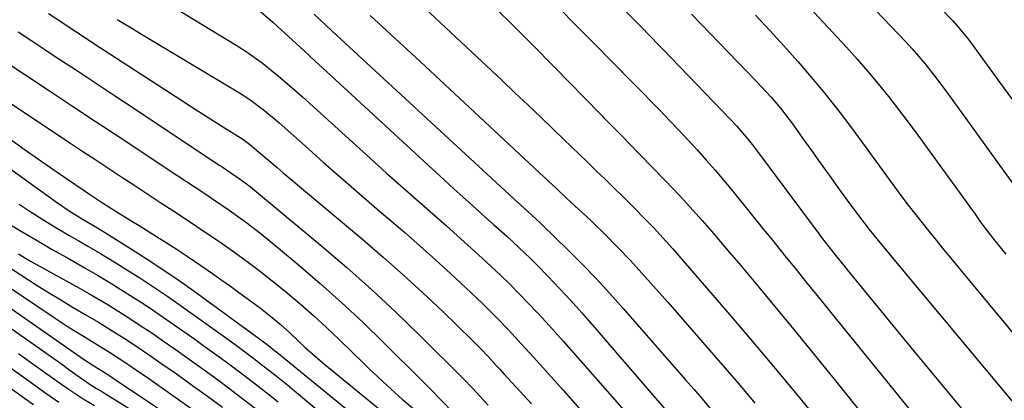
# Model space of a CAD drawing. Units: inches. Extents: x 1883932 to 1889128, y 379148 to 384385.
# Drawn here: x 1886827 to 1887055, y 379902 to 379990 of the extents above; entities that cross this region are included whole.
import ezdxf

# ---------------------------------------------------------------- set-up
doc = ezdxf.new("R2010")
doc.units = ezdxf.units.IN
doc.header["$MEASUREMENT"] = 0
doc.layers.add('7', color=7, linetype='Continuous')
doc.layers.add('8', color=7, linetype='Continuous')

msp = doc.modelspace()

# ---------------------------------------------------------------- linework, layer by layer
at = {"layer": '7', "color": 18}
for points in [[(1887004.15, 380014.65, 1768), (1887030.86, 379986.73, 1768), (1887032.4, 379985.08, 1768), (1887033.92, 379983.41, 1768), (1887036.84, 379979.97, 1768), (1887039.64, 379976.43, 1768), (1887042.34, 379972.81, 1768), (1887067.56, 379937.87, 1768)], [(1886933.5, 380011.74, 1778), (1886966.48, 379978.31, 1778), (1886966.84, 379977.93, 1778), (1886967.58, 379977.18, 1778), (1886969.04, 379975.68, 1778), (1886969.41, 379975.31, 1778), (1886975.53, 379969.08, 1778), (1886977.71, 379966.83, 1778), (1886979.87, 379964.57, 1778), (1886982, 379962.28, 1778), (1886984.12, 379959.98, 1778), (1886986.21, 379957.65, 1778), (1886988.26, 379955.29, 1778), (1886990.28, 379952.9, 1778), (1886992.27, 379950.49, 1778), (1886996.67, 379945.07, 1778), (1886999.26, 379941.87, 1778), (1887001.84, 379938.68, 1778), (1887004.43, 379935.49, 1778), (1887007.02, 379932.29, 1778), (1887009.6, 379929.1, 1778), (1887012.19, 379925.91, 1778), (1887014.78, 379922.71, 1778), (1887017.37, 379919.52, 1778), (1887051.33, 379877.66, 1778)], [(1886949.29, 380010.15, 1776), (1886971.21, 379988.37, 1776), (1886973.06, 379986.51, 1776), (1886975.5, 379984, 1776), (1886976.11, 379983.37, 1776), (1886991.94, 379966.98, 1776), (1886993.32, 379965.51, 1776), (1886995.94, 379962.44, 1776), (1886997.17, 379960.84, 1776), (1887012.11, 379940.83, 1776), (1887012.94, 379939.73, 1776), (1887014.62, 379937.54, 1776), (1887016.33, 379935.36, 1776), (1887018.06, 379933.21, 1776), (1887018.93, 379932.13, 1776), (1887028.75, 379920.2, 1776), (1887034.38, 379913.36, 1776), (1887040.02, 379906.53, 1776), (1887045.67, 379899.71, 1776), (1887051.32, 379892.88, 1776), (1887061.61, 379880.49, 1776)], [(1887035.38, 379998.15, 1766), (1887043.32, 379989.86, 1766), (1887044.35, 379988.75, 1766), (1887046.27, 379986.44, 1766), (1887046.73, 379985.84, 1766), (1887047.18, 379985.24, 1766), (1887055.01, 379974.53, 1766), (1887059.09, 379969, 1766)], [(1886918.69, 379995.08, 1782), (1886938.93, 379976.06, 1782), (1886941.92, 379973.23, 1782), (1886944.9, 379970.41, 1782), (1886947.87, 379967.57, 1782), (1886950.83, 379964.72, 1782), (1886953.21, 379962.43, 1782), (1886954.98, 379960.73, 1782), (1886958.53, 379957.32, 1782), (1886960.83, 379955.11, 1782), (1886962.86, 379953.14, 1782), (1886964.88, 379951.17, 1782), (1886966.88, 379949.18, 1782), (1886968.88, 379947.19, 1782), (1886972.48, 379943.56, 1782), (1886974, 379942, 1782), (1886976.94, 379938.8, 1782), (1886978.38, 379937.16, 1782), (1886990.67, 379922.97, 1782), (1886996.49, 379916.18, 1782), (1887002.25, 379909.34, 1782), (1887007.94, 379902.45, 1782), (1887013.58, 379895.51, 1782)], [(1886833.88, 379991.56, 1794), (1886836.51, 379989.84, 1794), (1886839.13, 379988.11, 1794), (1886841.75, 379986.38, 1794), (1886844.38, 379984.66, 1794), (1886847.01, 379982.94, 1794), (1886849.65, 379981.23, 1794), (1886864.51, 379971.57, 1794), (1886867.02, 379969.95, 1794), (1886869.54, 379968.33, 1794), (1886872.07, 379966.72, 1794), (1886874.61, 379965.12, 1794), (1886878.87, 379962.45, 1794), (1886880.43, 379961.34, 1794), (1886881.54, 379960.43, 1794), (1886883.99, 379958.31, 1794), (1886886.81, 379955.89, 1794), (1886888.23, 379954.68, 1794), (1886889.65, 379953.49, 1794), (1886906.66, 379939.22, 1794), (1886911.37, 379935.19, 1794), (1886916.02, 379931.09, 1794), (1886920.59, 379926.89, 1794), (1886925.09, 379922.63, 1794), (1886932.11, 379915.84, 1794), (1886933.99, 379913.97, 1794), (1886935.8, 379912.06, 1794), (1886937.59, 379910.11, 1794), (1886938.48, 379909.14, 1794), (1886939.37, 379908.16, 1794), (1886943.03, 379904.17, 1794), (1886945.74, 379901.19, 1794)], [(1886882.42, 379992.48, 1788), (1886885.8, 379989.58, 1788), (1886887.76, 379987.79, 1788), (1886890.38, 379985.38, 1788), (1886893.01, 379982.98, 1788), (1886895.63, 379980.57, 1788), (1886898.25, 379978.16, 1788), (1886925.67, 379952.91, 1788), (1886927.79, 379950.97, 1788), (1886929.91, 379949.04, 1788), (1886932.05, 379947.12, 1788), (1886934.2, 379945.21, 1788), (1886937.05, 379942.67, 1788), (1886939.92, 379940.1, 1788), (1886942.75, 379937.5, 1788), (1886945.52, 379934.82, 1788), (1886946.88, 379933.46, 1788), (1886949.57, 379930.71, 1788), (1886952.23, 379927.93, 1788), (1886954.85, 379925.13, 1788), (1886957.42, 379922.27, 1788), (1886959.96, 379919.38, 1788), (1886983.19, 379892.39, 1788)], [(1886895.44, 379991.43, 1786), (1886898.19, 379988.77, 1786), (1886899.59, 379987.46, 1786), (1886942.52, 379947.87, 1786), (1886944.79, 379945.81, 1786), (1886947.85, 379943.04, 1786), (1886948.23, 379942.68, 1786), (1886954.16, 379936.87, 1786), (1886957.45, 379933.56, 1786), (1886960.69, 379930.2, 1786), (1886963.86, 379926.77, 1786), (1886966.97, 379923.3, 1786), (1886981.41, 379906.79, 1786), (1886983.33, 379904.58, 1786), (1886985.25, 379902.37, 1786), (1886987.15, 379900.14, 1786)], [(1886908.36, 379991.14, 1784), (1886911.26, 379988.47, 1784), (1886914.15, 379985.81, 1784), (1886917.04, 379983.13, 1784), (1886919.92, 379980.46, 1784), (1886947.52, 379954.78, 1784), (1886949.61, 379952.84, 1784), (1886951.7, 379950.89, 1784), (1886953.79, 379948.93, 1784), (1886955.88, 379946.98, 1784), (1886958.24, 379944.77, 1784), (1886959.76, 379943.32, 1784), (1886962.79, 379940.39, 1784), (1886965.76, 379937.41, 1784), (1886968.67, 379934.36, 1784), (1886971.31, 379931.47, 1784), (1886973.33, 379929.23, 1784), (1886975.34, 379926.99, 1784), (1886977.33, 379924.73, 1784), (1886979.31, 379922.46, 1784), (1886990.56, 379909.51, 1784), (1886994.05, 379905.44, 1784), (1886997.51, 379901.35, 1784)], [(1886982.82, 379991.44, 1774), (1886997.88, 379975.83, 1774), (1886999.02, 379974.62, 1774), (1887001.24, 379972.17, 1774), (1887003.39, 379969.64, 1774), (1887006.4, 379965.7, 1774), (1887008.55, 379962.7, 1774), (1887010.59, 379959.85, 1774), (1887012.63, 379957, 1774), (1887014.67, 379954.15, 1774), (1887016.71, 379951.31, 1774), (1887018.58, 379948.71, 1774), (1887021.24, 379945.11, 1774), (1887023.99, 379941.56, 1774), (1887026.8, 379938.07, 1774), (1887029.65, 379934.62, 1774), (1887062.75, 379895.04, 1774)], [(1886997.63, 379991.18, 1772), (1887000.95, 379987.65, 1772), (1887004.22, 379984.08, 1772), (1887007.46, 379980.47, 1772), (1887010.62, 379976.79, 1772), (1887013.71, 379973.06, 1772), (1887016.7, 379969.25, 1772), (1887019.63, 379965.39, 1772), (1887023, 379960.8, 1772), (1887024.66, 379958.53, 1772), (1887026.33, 379956.26, 1772), (1887027.99, 379953.98, 1772), (1887029.65, 379951.7, 1772), (1887031.32, 379949.43, 1772), (1887033.02, 379947.18, 1772), (1887034.75, 379944.95, 1772), (1887036.51, 379942.75, 1772), (1887037.08, 379942.05, 1772), (1887039.14, 379939.51, 1772), (1887041.21, 379936.97, 1772), (1887043.29, 379934.45, 1772), (1887045.37, 379931.93, 1772), (1887063.91, 379909.64, 1772)], [(1886849.8, 379990.19, 1792), (1886853.53, 379987.91, 1792), (1886855.4, 379986.79, 1792), (1886878.1, 379973.24, 1792), (1886880.53, 379971.67, 1792), (1886883.98, 379969.05, 1792), (1886886.2, 379967.19, 1792), (1886887.29, 379966.24, 1792), (1886893.36, 379960.84, 1792), (1886897.49, 379957.19, 1792), (1886901.62, 379953.56, 1792), (1886905.78, 379949.95, 1792), (1886909.95, 379946.35, 1792), (1886916.37, 379940.85, 1792), (1886919.96, 379937.71, 1792), (1886923.53, 379934.54, 1792), (1886927.04, 379931.32, 1792), (1886930.53, 379928.06, 1792), (1886934.3, 379924.48, 1792), (1886937.4, 379921.44, 1792), (1886940.41, 379918.31, 1792), (1886943.36, 379915.13, 1792), (1886946.27, 379911.91, 1792), (1886953.05, 379904.34, 1792), (1886956.94, 379899.98, 1792)], [(1886826.81, 379987.34, 1796), (1886830.02, 379985.22, 1796), (1886833.24, 379983.1, 1796), (1886835.67, 379981.5, 1796), (1886840.1, 379978.57, 1796), (1886844.52, 379975.64, 1796), (1886848.95, 379972.71, 1796), (1886853.37, 379969.78, 1796), (1886873.42, 379956.49, 1796), (1886874.08, 379956.05, 1796), (1886876.11, 379954.7, 1796), (1886878.04, 379953.38, 1796), (1886880.54, 379951.52, 1796), (1886881.15, 379951.03, 1796), (1886897.15, 379937.7, 1796), (1886902.95, 379932.75, 1796), (1886908.66, 379927.69, 1796), (1886914.23, 379922.49, 1796), (1886919.72, 379917.2, 1796), (1886929.9, 379907.11, 1796), (1886932.12, 379904.74, 1796), (1886933.76, 379902.98, 1796), (1886935.72, 379900.89, 1796)], [(1886823.56, 379980.63, 1798), (1886834.11, 379973.65, 1798), (1886839.39, 379970.15, 1798), (1886844.68, 379966.65, 1798), (1886849.97, 379963.16, 1798), (1886855.26, 379959.67, 1798), (1886861.85, 379955.32, 1798), (1886863.85, 379954, 1798), (1886865.84, 379952.69, 1798), (1886869.82, 379950.06, 1798), (1886871.87, 379948.69, 1798), (1886875.69, 379946.08, 1798), (1886879.46, 379943.38, 1798), (1886883.13, 379940.56, 1798), (1886884.92, 379939.09, 1798), (1886891.69, 379933.44, 1798), (1886896.79, 379929.06, 1798), (1886901.81, 379924.6, 1798), (1886906.72, 379920.01, 1798), (1886911.55, 379915.33, 1798), (1886920.4, 379906.54, 1798), (1886922.51, 379904.42, 1798), (1886924.6, 379902.28, 1798), (1886927.73, 379899.07, 1798)], [(1886814.33, 379963.22, 1804), (1886835.94, 379947.75, 1804), (1886838.68, 379945.87, 1804), (1886841.49, 379944.1, 1804), (1886845.07, 379942.01, 1804), (1886846.84, 379940.93, 1804), (1886852.88, 379937.17, 1804), (1886856.75, 379934.7, 1804), (1886860.59, 379932.17, 1804), (1886864.37, 379929.57, 1804), (1886868.11, 379926.91, 1804), (1886881.89, 379916.9, 1804), (1886884.52, 379914.92, 1804), (1886886.25, 379913.57, 1804), (1886886.72, 379913.19, 1804), (1886909.04, 379894.98, 1804)], [(1886824.9, 379962.53, 1802), (1886828.22, 379960.18, 1802), (1886831.55, 379957.85, 1802), (1886834.9, 379955.54, 1802), (1886838.25, 379953.23, 1802), (1886843.56, 379949.61, 1802), (1886846.41, 379947.72, 1802), (1886849.29, 379945.89, 1802), (1886852.8, 379943.73, 1802), (1886854.83, 379942.48, 1802), (1886858.89, 379939.95, 1802), (1886860.91, 379938.68, 1802), (1886863.9, 379936.8, 1802), (1886865.98, 379935.42, 1802), (1886869.39, 379933.07, 1802), (1886871.6, 379931.53, 1802), (1886873.8, 379929.98, 1802), (1886875.99, 379928.42, 1802), (1886878.17, 379926.84, 1802), (1886881.78, 379924.21, 1802), (1886882.95, 379923.34, 1802), (1886885.27, 379921.54, 1802), (1886887.54, 379919.68, 1802), (1886889.72, 379917.72, 1802), (1886891.88, 379915.63, 1802), (1886893.33, 379914.25, 1802), (1886896.34, 379911.59, 1802), (1886897.88, 379910.31, 1802), (1886915.25, 379896.15, 1802)], [(1886827.09, 379947.4, 1806), (1886829.38, 379945.9, 1806), (1886831.69, 379944.42, 1806), (1886834.2, 379942.87, 1806), (1886836.37, 379941.55, 1806), (1886838.56, 379940.27, 1806), (1886840.75, 379939.01, 1806), (1886842.95, 379937.74, 1806), (1886845.14, 379936.46, 1806), (1886847.32, 379935.16, 1806), (1886849.48, 379933.84, 1806), (1886851.77, 379932.42, 1806), (1886855.04, 379930.35, 1806), (1886858.29, 379928.23, 1806), (1886861.5, 379926.05, 1806), (1886864.67, 379923.83, 1806), (1886874.87, 379916.54, 1806), (1886877.08, 379914.94, 1806), (1886879.27, 379913.32, 1806), (1886881.45, 379911.68, 1806), (1886883.62, 379910.02, 1806), (1886886.2, 379908.02, 1806), (1886889.31, 379905.51, 1806), (1886890.85, 379904.24, 1806), (1886903.08, 379894, 1806)], [(1886824.33, 379943.14, 1808), (1886827.78, 379941.06, 1808), (1886831.24, 379938.99, 1808), (1886834.73, 379936.97, 1808), (1886838.23, 379934.97, 1808), (1886839.73, 379934.13, 1808), (1886842.48, 379932.56, 1808), (1886845.22, 379930.97, 1808), (1886847.94, 379929.34, 1808), (1886850.65, 379927.7, 1808), (1886853.34, 379926.01, 1808), (1886856, 379924.29, 1808), (1886858.63, 379922.53, 1808), (1886861.23, 379920.73, 1808), (1886867.74, 379916.15, 1808), (1886869.64, 379914.8, 1808), (1886873.42, 379912.08, 1808), (1886875.3, 379910.71, 1808), (1886879.03, 379907.93, 1808), (1886882.72, 379905.1, 1808), (1886884.43, 379903.77, 1808), (1886887.1, 379901.66, 1808)], [(1886824.8, 379932.75, 1812), (1886827.45, 379931.04, 1812), (1886830.98, 379928.78, 1812), (1886833.84, 379926.99, 1812), (1886836.72, 379925.25, 1812), (1886839.61, 379923.53, 1812), (1886842.39, 379921.9, 1812), (1886845.42, 379920.11, 1812), (1886848.42, 379918.28, 1812), (1886851.4, 379916.41, 1812), (1886854.33, 379914.46, 1812), (1886858.03, 379911.93, 1812), (1886860.23, 379910.42, 1812), (1886862.41, 379908.89, 1812), (1886864.59, 379907.35, 1812), (1886867.23, 379905.46, 1812), (1886870.7, 379902.95, 1812), (1886874.15, 379900.4, 1812)], [(1886819.31, 379927.34, 1816), (1886842.01, 379911.58, 1816), (1886844.39, 379910.01, 1816), (1886847.39, 379908.13, 1816), (1886849.05, 379907.02, 1816), (1886849.51, 379906.72, 1816), (1886868.26, 379894.18, 1816)], [(1886824.3, 379928.52, 1814), (1886834.93, 379921.36, 1814), (1886838.41, 379919.07, 1814), (1886841.95, 379916.86, 1814), (1886844.61, 379915.23, 1814), (1886848.21, 379913.03, 1814), (1886851.79, 379910.69, 1814), (1886854.46, 379908.88, 1814), (1886857.11, 379907.04, 1814), (1886867.15, 379900.01, 1814)], [(1886814.41, 379926.23, 1818), (1886837.15, 379910.2, 1818), (1886838.25, 379909.42, 1818), (1886840.45, 379907.87, 1818), (1886843.77, 379905.54, 1818), (1886845.02, 379904.77, 1818), (1886845.99, 379904.22, 1818), (1886846.46, 379903.93, 1818), (1886867.14, 379891.1, 1818)], [(1886804.22, 379919.86, 1824), (1886828.29, 379902.54, 1824), (1886830.4, 379901.06, 1824)], [(1886820.44, 379912.83, 1822), (1886833.24, 379903.67, 1822), (1886836.27, 379901.59, 1822)]]:
    msp.add_polyline3d(points, dxfattribs=at)
at = {"layer": '8', "color": 18}
for points in [[(1887005.91, 379997.62, 1770), (1887018.69, 379983.78, 1770), (1887021.21, 379980.99, 1770), (1887023.68, 379978.16, 1770), (1887026.07, 379975.27, 1770), (1887028.43, 379972.34, 1770), (1887030.72, 379969.37, 1770), (1887033, 379966.38, 1770), (1887035.24, 379963.37, 1770), (1887037.46, 379960.34, 1770), (1887048.47, 379945.09, 1770), (1887049.61, 379943.53, 1770), (1887050.78, 379941.97, 1770), (1887053.15, 379938.9, 1770), (1887055.58, 379935.88, 1770)], [(1886859.82, 379994.93, 1790), (1886877.33, 379984.26, 1790), (1886879.39, 379982.96, 1790), (1886883.36, 379980.15, 1790), (1886887.16, 379977.1, 1790), (1886890.86, 379973.92, 1790), (1886892.68, 379972.3, 1790), (1886908.46, 379958, 1790), (1886912.19, 379954.63, 1790), (1886915.94, 379951.28, 1790), (1886919.7, 379947.95, 1790), (1886923.48, 379944.63, 1790), (1886926.02, 379942.42, 1790), (1886928.52, 379940.2, 1790), (1886931.02, 379937.97, 1790), (1886933.49, 379935.72, 1790), (1886936.43, 379933, 1790), (1886938.62, 379930.93, 1790), (1886940.78, 379928.83, 1790), (1886942.9, 379926.7, 1790), (1886945, 379924.54, 1790), (1886947.06, 379922.34, 1790), (1886949.11, 379920.13, 1790), (1886951.13, 379917.9, 1790), (1886953.13, 379915.65, 1790), (1886968.34, 379898.33, 1790)], [(1886935.72, 379994.43, 1780), (1886940.86, 379989.39, 1780), (1886945.94, 379984.31, 1780), (1886951, 379979.2, 1780), (1886961.73, 379968.24, 1780), (1886961.85, 379968.11, 1780), (1886962.09, 379967.86, 1780), (1886962.58, 379967.36, 1780), (1886964.36, 379965.58, 1780), (1886967.21, 379962.71, 1780), (1886968.15, 379961.74, 1780), (1886976.48, 379953.18, 1780), (1886978.72, 379950.84, 1780), (1886980.94, 379948.47, 1780), (1886983.13, 379946.06, 1780), (1886985.28, 379943.64, 1780), (1886987.41, 379941.18, 1780), (1886989.53, 379938.72, 1780), (1886991.63, 379936.25, 1780), (1886993.73, 379933.77, 1780), (1886998.41, 379928.19, 1780), (1887002.81, 379922.9, 1780), (1887007.2, 379917.59, 1780), (1887011.55, 379912.25, 1780), (1887015.88, 379906.89, 1780), (1887032.34, 379886.41, 1780)], [(1886813.89, 379978.19, 1800), (1886838.82, 379961.64, 1800), (1886841.82, 379959.65, 1800), (1886844.83, 379957.66, 1800), (1886847.84, 379955.68, 1800), (1886850.85, 379953.7, 1800), (1886853.87, 379951.72, 1800), (1886856.88, 379949.75, 1800), (1886859.89, 379947.77, 1800), (1886862.91, 379945.8, 1800), (1886866.27, 379943.6, 1800), (1886870.18, 379940.98, 1800), (1886872.13, 379939.65, 1800), (1886874.06, 379938.31, 1800), (1886876.49, 379936.61, 1800), (1886879.6, 379934.36, 1800), (1886882.67, 379932.08, 1800), (1886885.7, 379929.71, 1800), (1886888.68, 379927.3, 1800), (1886892.17, 379924.35, 1800), (1886895.23, 379921.66, 1800), (1886898.23, 379918.9, 1800), (1886901.18, 379916.08, 1800), (1886904.5, 379912.84, 1800), (1886906.34, 379911.05, 1800), (1886908.2, 379909.27, 1800), (1886910.08, 379907.51, 1800), (1886912.35, 379905.4, 1800), (1886915.79, 379902.3, 1800), (1886919.3, 379899.28, 1800)], [(1886826.92, 379935.9, 1810), (1886829.52, 379934.34, 1810), (1886831.25, 379933.36, 1810), (1886841.03, 379927.95, 1810), (1886843.18, 379926.74, 1810), (1886847.43, 379924.26, 1810), (1886851.63, 379921.68, 1810), (1886855.75, 379918.99, 1810), (1886857.79, 379917.61, 1810), (1886860.5, 379915.72, 1810), (1886863.21, 379913.84, 1810), (1886865.91, 379911.94, 1810), (1886868.6, 379910.02, 1810), (1886871.28, 379908.09, 1810), (1886873.94, 379906.14, 1810), (1886876.59, 379904.17, 1810), (1886879.22, 379902.17, 1810), (1886881.83, 379900.14, 1810)], [(1886826.93, 379912.83, 1820), (1886830.2, 379910.5, 1820), (1886833.46, 379908.18, 1820), (1886838.2, 379904.81, 1820), (1886841.89, 379902.39, 1820), (1886844.51, 379900.85, 1820)]]:
    msp.add_polyline3d(points, dxfattribs=at)

doc.saveas('drawing.dxf')
